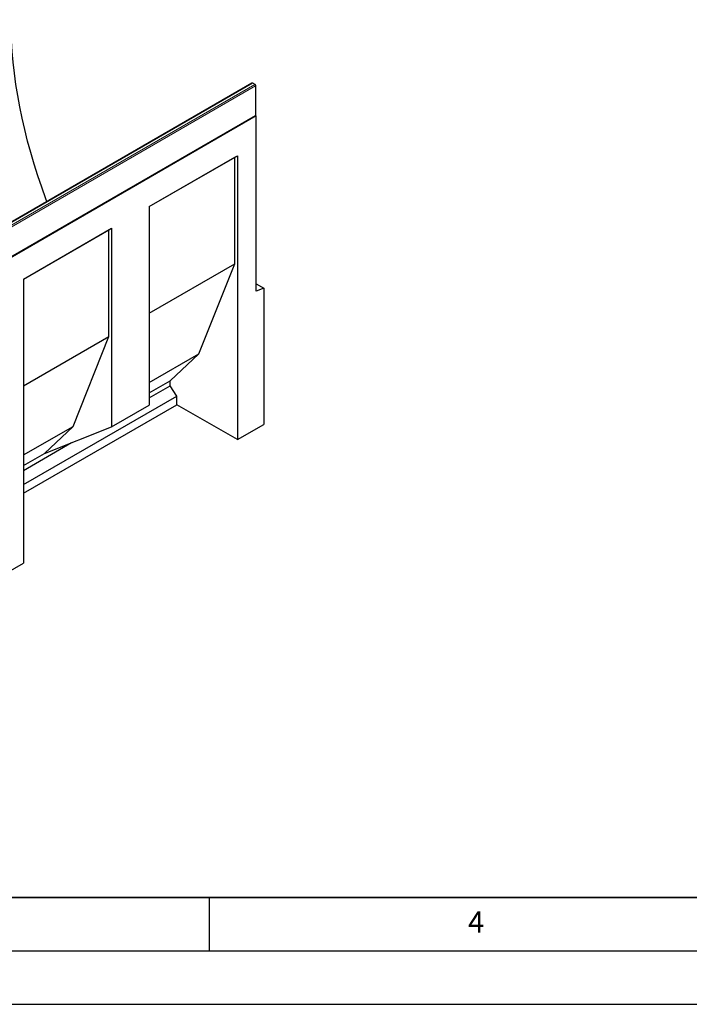
# Model space of a CAD drawing. Units: millimetres. Extents: x 0 to 420, y 0 to 297.
# Drawn here: x 147 to 210, y 0 to 92 of the extents above; entities that cross this region are included whole.
import ezdxf

# ---------------------------------------------------------------- set-up
doc = ezdxf.new("R2010")
doc.units = ezdxf.units.MM
doc.layers.add('LINIEN-DICK', color=7, linetype='Continuous', lineweight=35)
doc.layers.add('LINIEN-DÜNN', color=7, linetype='Continuous')
doc.layers.add('VORLAGE_TEXT', color=7, linetype='Continuous')
doc.styles.add('SLDTEXTSTYLE0', font='TXT', dxfattribs={"width": 0.605})

msp = doc.modelspace()

# ---------------------------------------------------------------- linework, layer by layer
at = {"color": 7, "linetype": 'Continuous', "lineweight": 25}
for p, q in [((169.0182, 86.3272), (133.8042, 65.9987)), ((169.3303, 86.2048), (169.1182, 86.3272)), ((169.3803, 83.3419), (169.3803, 86.1182)), ((169.4217, 83.2603), (98.711, 42.4399)), ((134.1164, 62.9268), (169.3303, 83.2553)), ((169.4217, 83.2603), (169.3669, 83.2919)), ((169.4217, 66.8478), (169.4217, 83.2603)), ((159.4041, 74.7704), (167.6539, 79.5329)), ((159.4041, 74.7704), (167.4065, 79.39)), ((167.4065, 79.39), (167.6539, 79.5329)), ((167.4065, 69.3996), (167.4065, 79.39)), ((167.6539, 79.5329), (167.6539, 52.926)), ((159.4041, 74.7704), (159.4041, 56.1655)), ((147.6188, 67.9669), (155.8686, 72.7294)), ((147.6188, 67.9668), (155.6211, 72.5865)), ((155.6211, 72.5865), (155.8686, 72.7294)), ((155.6211, 62.5961), (155.6211, 72.5865)), ((155.8686, 72.7294), (155.8686, 54.1245)), ((159.4041, 64.78), (167.4065, 69.3996)), ((164.0477, 60.9685), (167.4065, 69.3996)), ((147.6188, 67.9669), (147.6188, 41.3599)), ((169.4217, 67.5202), (170.1288, 67.112)), ((170.1288, 67.112), (169.4217, 66.8478)), ((170.1288, 67.112), (170.1288, 54.3547)), ((147.6188, 57.9765), (155.6211, 62.5961)), ((152.2623, 54.165), (155.6211, 62.5961)), ((159.4041, 58.2879), (164.0477, 60.9685)), ((161.3607, 58.437), (164.0477, 60.9685)), ((159.4041, 57.3075), (161.3607, 58.437)), ((161.3607, 57.974), (161.3607, 58.437)), ((159.4041, 56.8445), (161.3607, 57.974)), ((161.9971, 57.0081), (161.3607, 57.974)), ((147.6188, 48.7077), (161.9971, 57.0081)), ((161.9971, 56.1916), (161.9971, 57.0081)), ((147.6188, 47.8912), (161.9971, 56.1916)), ((155.8686, 54.1245), (159.4041, 56.1655)), ((167.6539, 52.926), (161.9971, 56.1916)), ((147.6188, 51.4843), (152.2623, 54.165)), ((149.5753, 51.6335), (152.2623, 54.165)), ((149.5753, 51.6335), (155.8686, 54.1245)), ((167.6539, 52.926), (170.1288, 54.3547)), ((147.6188, 50.041), (152.1267, 52.6434)), ((147.6188, 50.504), (149.5753, 51.6335)), ((144.0832, 39.3189), (147.6188, 41.3599))]:
    msp.add_line(p, q, dxfattribs=at)
at = {"color": 8, "linetype": 'Continuous', "lineweight": 18}
for p, q in [((169.0682, 86.3223), (133.8542, 65.9937)), ((134.0664, 65.8713), (169.2803, 86.1998)), ((169.351, 86.0774), (134.1371, 65.7488)), ((169.2803, 86.1998), (169.0682, 86.3223)), ((169.351, 83.3011), (169.351, 86.0774)), ((134.1371, 62.9726), (169.351, 83.3011))]:
    msp.add_line(p, q, dxfattribs=at)
at = {"color": 7, "linetype": 'Continuous', "lineweight": 25, "flags": 128}
msp.add_lwpolyline([(149.8119, 75.2397), (149.7202, 75.4859), (149.3303, 76.5712), (148.9638, 77.6566), (148.621, 78.7411), (148.3022, 79.8235), (148.0078, 80.9029), (147.738, 81.9783), (147.4932, 83.0485), (147.2734, 84.1125), (147.079, 85.1693), (146.9102, 86.2179), (146.767, 87.2573), (146.6497, 88.2865), (146.5584, 89.3044), (146.493, 90.3101), (146.4538, 91.3026), (146.4407, 92.2809)], dxfattribs=at)
at = {"color": 7, "linetype": 'Continuous', "lineweight": 25}
for centre, start, end in [((169.0682, 86.2406), 60.002688, 119.997312), ((169.2803, 86.1182), 0, 60.002688), ((169.2803, 83.3419), 299.997312, 0)]:
    msp.add_arc(centre, 0.1, start, end, dxfattribs=at)
at = {"color": 8, "linetype": 'Continuous', "lineweight": 18}
for centre, radius, start, end in [((169.0389, 86.2814), 0.0503, 54.382423, 114.307119), ((169.0974, 86.2814), 0.0503, 65.692881, 125.617577), ((169.3096, 86.1589), 0.0503, 65.692881, 125.617577), ((169.1975, 86.0704), 0.1537, 2.605478, 57.394522), ((169.3302, 86.1232), 0.0503, 294.374658, 354.305201), ((169.302, 83.2957), 0.0493, 305.013333, 6.298847), ((169.3302, 83.3469), 0.0503, 294.374658, 354.305201)]:
    msp.add_arc(centre, radius, start, end, dxfattribs=at)
at = {"layer": 'LINIEN-DICK'}
msp.add_line((20, 10), (415, 10), dxfattribs=at)
at = {"layer": 'LINIEN-DÜNN'}
for p, q in [((165, 10), (165, 5)), ((15, 5), (415, 5)), ((0, 0), (420, 0))]:
    msp.add_line(p, q, dxfattribs=at)

# ---------------------------------------------------------------- texts
at = {"layer": 'VORLAGE_TEXT', "insert": (190.0227, 8.7073), "char_height": 2, "attachment_point": 2, "style": 'SLDTEXTSTYLE0'}
msp.add_mtext('4', dxfattribs=at)

doc.saveas('drawing.dxf')
